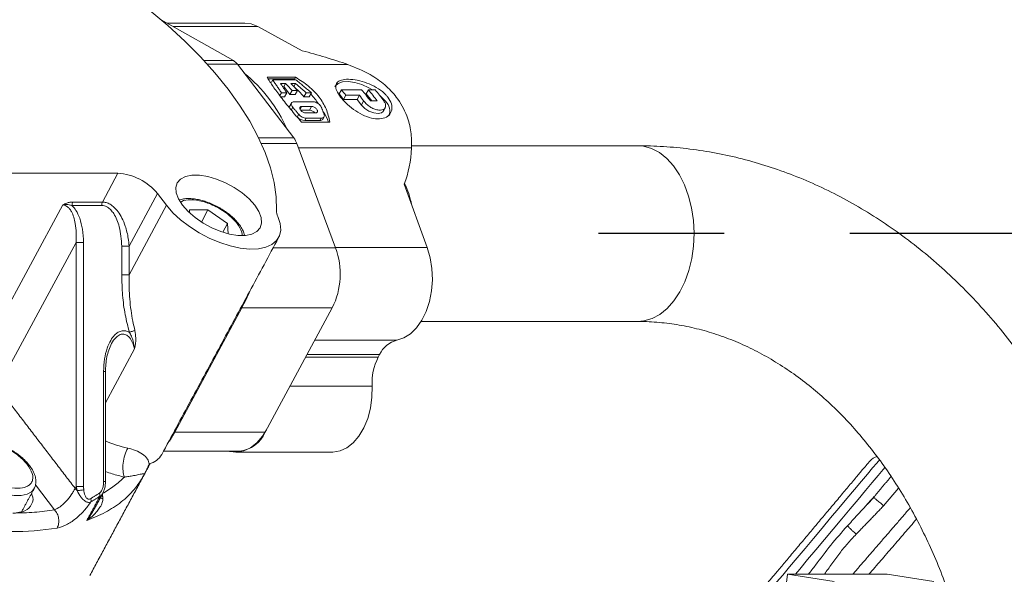
# Model space of a CAD drawing. Extents: x -329 to 232, y -56 to 468.
# Drawn here: x -188 to -180, y 244 to 249 of the extents above; entities that cross this region are included whole.
import ezdxf

# ---------------------------------------------------------------- set-up
doc = ezdxf.new("R2010")
doc.units = 0
doc.header["$LTSCALE"] = 10
doc.header["$MEASUREMENT"] = 0
doc.linetypes.add('CENTERX2', pattern=[0.8, 0.5, -0.1, 0.1, -0.1])
doc.layers.get('0').update_dxf_attribs({"linetype": 'CONTINUOUS'})
doc.layers.get('DEFPOINTS').update_dxf_attribs({"linetype": 'CONTINUOUS'})
doc.layers.add('DIM', color=11, linetype='CONTINUOUS')
doc.layers.add('OBJECT', color=1, linetype='CONTINUOUS')
doc.styles.add('SIMP', font='ROMANS')
doc.dimstyles.get("Standard").update_dxf_attribs({"dimscale": 0, "dimtxt": 0.15625, "dimasz": 0.18, "dimexe": 0.18, "dimexo": 0.09875, "dimgap": 0.09, "dimtad": 0, "dimtih": 1, "dimtoh": 1, "dimdec": 4, "dimzin": 4, "dimdsep": 46, "dimlunit": 5, "dimtxsty": 'SIMP', "dimcen": 0.09, "dimadec": 0, "dimazin": 0, "dimtfac": 1, "dimtdec": 4, "dimtofl": 0, "dimtmove": 2, "dimatfit": 3, "dimfxl": 0, "dimtolj": 1, "dimtzin": 4, "dimarcsym": 0})

# ---------------------------------------------------------------- blocks, each defined once
blk = doc.blocks.new('*D14')
at = {"layer": 'DEFPOINTS', "color": 0}
for p in [(-211.7289, 396.3935), (-109.338, 284.4671)]:
    blk.add_point(p, dxfattribs=at)
at = {"layer": 'DIM', "color": 0, "lineweight": -2}
for p, q in [((-211.7289, 396.3935), (-109.338, 284.4671)), ((-106.4221, 281.2797), (-80.303, 252.7282)), ((-80.303, 252.7282), (-75.983, 252.7282))]:
    blk.add_line(p, q, dxfattribs=at)
at = {"layer": 'DIM', "color": 0}
blk.add_solid([(-105.8908, 281.7657), (-106.9533, 280.7937), (-109.338, 284.4671)], dxfattribs=at)
at = {"layer": 'DIM', "color": 0, "insert": (-50.9659, 252.7282), "char_height": 3.75, "attachment_point": 5, "style": 'SIMP'}
blk.add_mtext('\\A1;R151{\\H1.000000x;\\S11/16;} [R3853]', dxfattribs=at)

msp = doc.modelspace()

# ---------------------------------------------------------------- linework, layer by layer
at = {"color": 7, "linetype": 'Continuous', "lineweight": 15}
for p, q in [((-186.32067, 248.19867), (-186.89413, 248.5234)), ((-186.12491, 248.46918), (-186.79838, 248.46918)), ((-185.77314, 248.27718), (-186.12491, 248.46918)), ((-186.55487, 248.19867), (-186.32067, 248.19867)), ((-186.28841, 248.16971), (-186.52838, 248.16971)), ((-185.83874, 247.5827), (-186.28841, 248.16971)), ((-186.28665, 248.1674), (-185.40941, 248.1674)), ((-186.05167, 248.0661), (-185.8249, 248.0661)), ((-185.83201, 248.05291), (-186.04318, 248.05291)), ((-186.00775, 248.04605), (-186.01779, 248.02743)), ((-186.00775, 248.04605), (-185.82392, 248.04605)), ((-185.90643, 248.01657), (-185.94554, 248.01657)), ((-185.90643, 248.01657), (-185.91981, 247.99177)), ((-185.91981, 247.99177), (-185.87103, 247.9281)), ((-185.82483, 248.01657), (-185.86393, 248.01657)), ((-185.84004, 247.99177), (-185.83821, 247.99177)), ((-185.83821, 247.99177), (-185.82483, 248.01657)), ((-185.83201, 248.05291), (-185.8249, 248.0661)), ((-185.93832, 247.94302), (-185.95092, 247.91965)), ((-185.89569, 247.94302), (-185.93832, 247.94302)), ((-185.91335, 247.91026), (-185.89569, 247.94302)), ((-185.85391, 247.95983), (-185.87103, 247.9281)), ((-185.87103, 247.9281), (-185.82853, 247.9281)), ((-185.81141, 247.95983), (-185.85391, 247.95983)), ((-185.81141, 247.95983), (-185.82853, 247.9281)), ((-185.74122, 247.94302), (-185.75888, 247.91026)), ((-185.6986, 247.94302), (-185.74122, 247.94302)), ((-185.6986, 247.94302), (-185.71626, 247.91026)), ((-185.47775, 247.93466), (-185.46089, 247.96593)), ((-185.44324, 247.88961), (-185.47775, 247.93466)), ((-185.46089, 247.96593), (-185.29984, 247.96593)), ((-185.44324, 247.88961), (-185.42522, 247.92303)), ((-185.31786, 247.92303), (-185.42522, 247.92303)), ((-185.33587, 247.88961), (-185.31786, 247.92303)), ((-185.26302, 247.93466), (-185.24616, 247.96593)), ((-185.21926, 247.87756), (-185.26302, 247.93466)), ((-185.24616, 247.96593), (-185.19247, 247.96593)), ((-185.94403, 247.91026), (-185.91335, 247.91026)), ((-185.83595, 247.87169), (-185.6917, 247.87169)), ((-185.78965, 247.81067), (-185.77728, 247.8336)), ((-185.77728, 247.8336), (-185.69835, 247.8336)), ((-185.75888, 247.91026), (-185.71626, 247.91026)), ((-185.7147, 247.80329), (-185.69835, 247.8336)), ((-185.33587, 247.88961), (-185.44324, 247.88961)), ((-185.30137, 247.84458), (-185.33587, 247.88961)), ((-185.30137, 247.84458), (-185.28358, 247.87756)), ((-185.2299, 247.87756), (-185.17621, 247.87756)), ((-185.84784, 247.82739), (-185.85996, 247.80492)), ((-185.80069, 247.77146), (-185.81328, 247.74811)), ((-185.7147, 247.80329), (-185.7846, 247.80329)), ((-185.6662, 247.78224), (-185.74513, 247.78224)), ((-185.55172, 247.70948), (-185.77848, 247.70948)), ((-185.74204, 247.74039), (-185.75208, 247.72178)), ((-185.75208, 247.72178), (-185.63137, 247.72178)), ((-185.62132, 247.74039), (-185.74204, 247.74039)), ((-185.62132, 247.74039), (-185.63137, 247.72178)), ((-186.11844, 247.5827), (-185.83874, 247.5827)), ((-185.8148, 247.5383), (-186.0975, 247.5383)), ((-185.50655, 246.70771), (-185.8148, 247.5383)), ((-184.90192, 247.50495), (-185.80241, 247.50495)), ((-187.23989, 247.30175), (-188.55002, 247.30175)), ((-187.36325, 247.07302), (-187.23989, 247.30175)), ((-184.77748, 246.71024), (-184.9601, 247.21584)), ((-186.92492, 247.14087), (-187.15098, 246.72174)), ((-186.85303, 247.04703), (-186.92492, 247.14087)), ((-188.37074, 245.76793), (-187.67937, 247.04977)), ((-187.36952, 247.04621), (-187.60561, 247.04621)), ((-186.85303, 247.04703), (-187.15098, 246.49461)), ((-186.67114, 247.01047), (-186.52355, 247.01047)), ((-186.66924, 246.9861), (-186.67114, 247.01047)), ((-186.57561, 246.91396), (-186.52355, 247.01047)), ((-186.52355, 247.01047), (-186.36759, 246.90322)), ((-186.40563, 246.83271), (-186.36759, 246.90322)), ((-186.36759, 246.90322), (-186.3611, 246.81998)), ((-187.57209, 246.75211), (-188.16076, 245.66068)), ((-187.57209, 244.80801), (-187.57209, 246.75211)), ((-187.51332, 246.75211), (-187.51332, 244.80801)), ((-187.20975, 246.49461), (-187.20975, 246.72174)), ((-187.15098, 246.72174), (-187.20975, 246.72174)), ((-187.15098, 246.72174), (-187.15098, 246.49461)), ((-184.77748, 246.71024), (-185.50749, 246.71024)), ((-186.25357, 246.23102), (-186.78777, 245.24057)), ((-185.53336, 246.23102), (-186.25357, 246.23102)), ((-186.06757, 245.24055), (-185.53336, 246.23102)), ((-185.67198, 245.97399), (-185.01882, 245.97399)), ((-187.1066, 245.90561), (-187.33865, 245.47537)), ((-185.74513, 245.83838), (-185.16723, 245.83838)), ((-185.15618, 245.85887), (-185.73408, 245.85887)), ((-185.16723, 245.83838), (-185.15618, 245.85887)), ((-187.35355, 244.84896), (-187.35355, 245.72468)), ((-185.21626, 245.60793), (-185.86942, 245.60793)), ((-187.74481, 244.62412), (-187.89699, 244.82277)), ((-187.57209, 244.80801), (-187.5799, 244.79353)), ((-187.51332, 244.80801), (-187.57209, 244.80801)), ((-181.02614, 244.79705), (-181.14437, 244.65614)), ((-182.18997, 241.95393), (-181.90919, 244.11072)), ((-181.90919, 244.11072), (-181.5385, 244.05197)), ((-181.90919, 244.11072), (-181.11663, 244.11072)), ((-181.85394, 244.11072), (-181.8529, 244.11253)), ((-181.8529, 244.11253), (-181.84152, 244.11072)), ((-181.11663, 244.11072), (-180.74594, 244.05197))]:
    msp.add_line(p, q, dxfattribs=at)
at = {"color": 7, "linetype": 'CENTERX2'}
msp.add_line((-176.41401, 246.82171), (-184.22292, 246.82171), dxfattribs=at)
at = {"color": 7, "linetype": 'Continuous', "lineweight": 15, "flags": 128}
for points in [[(-187.45813, 248.93804), (-187.2937, 248.82944), (-187.13549, 248.71605), (-186.98438, 248.59851), (-186.84123, 248.47748), (-186.70683, 248.3536), (-186.58193, 248.22761), (-186.46723, 248.10019), (-186.36337, 247.97206), (-186.27092, 247.84394), (-186.19041, 247.71652), (-186.12228, 247.59052), (-186.06692, 247.46666), (-186.02462, 247.34563), (-185.99564, 247.22809), (-185.98013, 247.1147), (-185.97818, 247.00609)], [(-186.12491, 248.46918), (-186.18015, 248.49092), (-186.23053, 248.49717)], [(-185.21432, 247.96593), (-185.24324, 247.98254), (-185.29883, 248.00772), (-185.35433, 248.02455), (-185.40627, 248.03195), (-185.45137, 248.02948), (-185.48681, 248.01727), (-185.51036, 247.99609), (-185.51341, 247.99103)], [(-185.10964, 247.87461), (-185.14558, 247.91382), (-185.15893, 247.92571)], [(-185.12832, 247.79467), (-185.1422, 247.78214), (-185.16908, 247.77701), (-185.20384, 247.78214), (-185.24118, 247.7968), (-185.27543, 247.81872), (-185.30137, 247.84458)], [(-183.10314, 247.521), (-183.05569, 247.51708), (-182.99112, 247.49894), (-182.92893, 247.46634), (-182.87046, 247.42002), (-182.81694, 247.36094), (-182.76952, 247.29035), (-182.72922, 247.20979), (-182.69688, 247.12096), (-182.6732, 247.02574), (-182.65869, 246.92619), (-182.65365, 246.82439), (-182.65818, 246.72255), (-182.67221, 246.62282), (-182.69541, 246.52733), (-182.72731, 246.43812), (-182.76721, 246.35706), (-182.81428, 246.28594), (-182.8675, 246.2262), (-182.92574, 246.17918), (-182.98777, 246.14585), (-183.05225, 246.12691), (-183.10314, 246.12242)], [(-186.15003, 247.04703), (-186.19475, 247.09719), (-186.25009, 247.14517), (-186.31362, 247.18887), (-186.38257, 247.22636), (-186.45392, 247.256), (-186.52457, 247.27653), (-186.59141, 247.28701), (-186.65153, 247.28701), (-186.70231, 247.27653), (-186.74151, 247.256), (-186.76744, 247.22636), (-186.77895, 247.18887), (-186.77554, 247.14517), (-186.75736, 247.09719), (-186.72522, 247.04703)], [(-185.96738, 246.95706), (-185.94869, 246.90157), (-185.944, 246.85023), (-185.95346, 246.80452), (-185.97678, 246.76578), (-186.0133, 246.73508), (-186.06198, 246.71332), (-186.12141, 246.70111), (-186.1899, 246.69882), (-186.26549, 246.7065), (-186.34601, 246.72393), (-186.42915, 246.75062), (-186.51254, 246.78579), (-186.59378, 246.82845), (-186.67054, 246.87736), (-186.74064, 246.93115), (-186.80206, 246.98823), (-186.85303, 247.04703)], [(-186.72522, 247.04703), (-186.6805, 246.99684), (-186.62516, 246.94887), (-186.56163, 246.90519), (-186.49268, 246.86769), (-186.42133, 246.83804), (-186.35068, 246.81751), (-186.28384, 246.80703), (-186.22372, 246.80703), (-186.17294, 246.81751), (-186.13374, 246.83804), (-186.10781, 246.86769), (-186.0963, 246.90519), (-186.09971, 246.94887), (-186.11788, 246.99684), (-186.15003, 247.04703)], [(-185.01882, 245.97399), (-184.96303, 245.99205), (-184.9102, 246.02525), (-184.86201, 246.07255), (-184.81999, 246.13242), (-184.78548, 246.20297), (-184.7596, 246.28194), (-184.74315, 246.36683), (-184.73667, 246.45489), (-184.74037, 246.54336), (-184.75412, 246.62939), (-184.77748, 246.71024)], [(-185.21626, 245.60793), (-185.21801, 245.51933), (-185.22985, 245.43261), (-185.25142, 245.35056), (-185.28203, 245.27579), (-185.32069, 245.21067), (-185.36619, 245.1573), (-185.41706, 245.11736), (-185.47169, 245.09214), (-185.52833, 245.08246), (-185.53479, 245.08234)], [(-186.36285, 245.09155), (-186.35208, 245.08858), (-186.29523, 245.08246), (-186.23859, 245.09214), (-186.18397, 245.11736), (-186.13309, 245.1573), (-186.0876, 245.21067), (-186.05727, 245.25966)], [(-187.9077, 244.79058), (-187.92788, 244.76689), (-187.96313, 244.74742), (-188.00948, 244.73744), (-188.06476, 244.73744), (-188.12638, 244.74742), (-188.19147, 244.76689), (-188.25698, 244.79496), (-188.31985, 244.8303), (-188.37713, 244.8713), (-188.42616, 244.91599), (-188.46463, 244.9623), (-188.49075, 245.00807), (-188.5033, 245.05117), (-188.50169, 245.08956), (-188.49311, 245.11104)], [(-181.17495, 245.02529), (-181.17585, 245.02424), (-181.19969, 244.99581), (-181.23239, 244.95685), (-181.27328, 244.90812), (-181.32152, 244.85061), (-181.37614, 244.78553), (-181.43603, 244.71416), (-181.49995, 244.63796), (-181.56663, 244.55852), (-181.63468, 244.47741), (-181.70274, 244.39631), (-181.76941, 244.31685), (-181.83334, 244.24067), (-181.89322, 244.1693), (-181.94784, 244.1042), (-181.99608, 244.0467), (-182.03697, 243.99798), (-182.06967, 243.959), (-182.09352, 243.93059), (-182.10802, 243.91331), (-182.11289, 243.9075)], [(-181.84707, 244.11072), (-181.81255, 244.15186), (-181.74938, 244.22714), (-181.68303, 244.30623), (-181.61473, 244.38762), (-181.54577, 244.46981), (-181.47742, 244.55126), (-181.41095, 244.63046), (-181.34761, 244.70595), (-181.28858, 244.7763), (-181.23496, 244.84021), (-181.18774, 244.89648), (-181.1478, 244.94408), (-181.13136, 244.96367)]]:
    msp.add_lwpolyline(points, dxfattribs=at)
at = {"color": 7, "linetype": 'Continuous', "lineweight": 15}
for centre, radius, start, end in [((-186.37594, 248.10467), 0.10905, 36.617957, 59.547332), ((-186.99184, 247.1651), 1.20252, 23.961595, 50.946037), ((-186.65707, 247.26917), 1.05928, 40.693151, 44.876418), ((-186.61367, 247.27), 1.05805, 40.690727, 44.878842), ((-186.49473, 247.27354), 0.97308, 40.869349, 47.570076), ((-186.37762, 247.32298), 0.90748, 35.954212, 42.134055), ((-186.32687, 247.20976), 1.14966, 38.346502, 41.127335), ((-186.27277, 247.16754), 1.21763, 35.670168, 38.349826), ((-186.18839, 247.19083), 1.17911, 35.62027, 41.098844), ((-186.13413, 247.19129), 1.17838, 35.618564, 41.10055), ((-186.08102, 247.19083), 1.17911, 35.62027, 41.098844), ((-185.18223, 247.79559), 0.10731, 339.596524, 47.432698), ((-185.71875, 247.73977), 0.06364, 41.861024, 86.354677), ((-186.05127, 247.53197), 0.51925, 19.990803, 29.348055), ((-185.74586, 247.82051), 0.09893, 227.039556, 266.395374), ((-185.62819, 247.74391), 0.02236, 261.819289, 325.069315), ((-185.97494, 247.4806), 0.17021, 19.815565, 36.856722), ((-187.26663, 246.86062), 0.44193, 39.35638, 86.530702), ((-185.76134, 246.86357), 0.88056, 12.47657, 24.080577), ((-185.86879, 247.00448), 0.1094, 179.157572, 205.688302), ((-186.07515, 246.50059), 0.60515, 333.547347, 20.015272), ((-184.96705, 245.77271), 0.20783, 104.424223, 155.510338), ((-184.76037, 245.63138), 0.45649, 153.034286, 182.944947), ((-186.96382, 246.03501), 0.94089, 246.523262, 257.872592), ((-186.2945, 245.3373), 0.24669, 275.006034, 336.90937), ((-187.03429, 245.14951), 0.1668, 285.805399, 329.184127), ((-181.17458, 244.94462), 0.10428, 102.001121, 140), ((-188.08888, 246.87554), 2.425, 261.324388, 278.675612)]:
    msp.add_arc(centre, radius, start, end, dxfattribs=at)
for centre, major_axis, ratio, start_param, end_param in [((-185.94626, 247.95312), (1.35894, -0.33317), 0.2549522, 1.2279311, 1.5057268), ((-186.03526, 248.06929), (-0.86823, 1.13615), 0.6428778, 3.5158497, 3.7936455)]:
    msp.add_ellipse(centre, major_axis=major_axis, ratio=ratio, start_param=start_param, end_param=end_param, dxfattribs=at)
for points in [[(-186.23053, 248.49717), (-186.8478, 248.49717)], [(-185.93832, 247.94302), (-186.00775, 248.04605)], [(-185.89569, 247.94302), (-185.94554, 248.01657)], [(-185.82483, 248.01657), (-185.74122, 247.94302)], [(-185.82392, 248.04605), (-185.6986, 247.94302)], [(-185.85702, 247.86318), (-185.87512, 247.82962)], [(-185.80069, 247.77146), (-185.84784, 247.82739)], [(-185.61968, 247.82739), (-185.59793, 247.77146)], [(-185.12832, 247.79467), (-185.11023, 247.82823)], [(-185.60986, 247.7311), (-185.59883, 247.75155)], [(-183.10314, 247.521), (-184.90268, 247.521)], [(-187.59933, 247.07302), (-187.36325, 247.07302)], [(-186.89104, 245.06406), (-185.96035, 246.7896)], [(-185.50655, 246.70771), (-186.00451, 246.70771)], [(-186.25357, 246.23102), (-186.26215, 246.23004)], [(-184.82602, 246.12242), (-183.10314, 246.12242)], [(-187.33865, 244.84888), (-187.33865, 245.72482)], [(-188.15415, 245.54314), (-187.5799, 244.79353)], [(-186.78777, 245.24057), (-186.82937, 245.16914)], [(-186.79636, 245.23959), (-186.78777, 245.24057)], [(-186.06757, 245.24055), (-186.78777, 245.24057)], [(-186.87621, 245.09155), (-186.27297, 245.09155)], [(-186.30169, 245.08234), (-185.53479, 245.08234)], [(-186.99057, 244.98585), (-186.98886, 244.98901)], [(-187.46329, 244.1007), (-187.03085, 244.90247)], [(-187.03074, 244.90446), (-187.02833, 244.90736)], [(-181.08525, 244.88884), (-181.22425, 244.72317)], [(-188.00442, 244.61123), (-187.90676, 244.79227)], [(-187.56426, 244.77652), (-187.5799, 244.79353)], [(-187.56426, 244.77652), (-187.57209, 244.80801)], [(-187.51332, 244.80801), (-187.51175, 244.7833)], [(-187.48707, 244.53917), (-187.38348, 244.73121)], [(-187.38628, 244.75663), (-187.4561, 244.71207)], [(-187.38348, 244.73121), (-187.45419, 244.68636)], [(-187.42623, 244.63311), (-187.35901, 244.75774)], [(-187.38011, 244.71862), (-187.35937, 244.71273)], [(-187.36356, 244.75213), (-187.35937, 244.71273)], [(-181.22186, 244.72347), (-181.27486, 244.66549)], [(-181.22425, 244.72317), (-181.26642, 244.67709)], [(-181.22321, 244.7223), (-181.25913, 244.68299)], [(-181.25265, 244.69199), (-181.22426, 244.72317)], [(-181.22152, 244.72089), (-181.22425, 244.72317)], [(-181.26642, 244.67709), (-181.43264, 244.49541)], [(-181.39002, 244.11072), (-180.93249, 244.63961)], [(-181.14437, 244.65614), (-181.36342, 244.42849)], [(-180.88291, 244.54875), (-181.26103, 244.11072)]]:
    msp.add_open_spline(points, degree=1, dxfattribs=at)
for points, knots in [([(-184.90192, 247.50495), (-184.90215, 247.54777), (-184.9026, 247.6345), (-184.9393, 247.77278), (-185.00942, 247.9), (-185.11308, 248.00845), (-185.24027, 248.0998), (-185.34848, 248.14305), (-185.40941, 248.1674)], [0, 0, 0, 0, 0.1494056, 0.3026452, 0.4999699, 0.6486431, 0.8021546, 1, 1, 1, 1]), ([(-185.77848, 247.70948), (-185.80776, 247.74333), (-185.8675, 247.81237), (-185.94357, 247.90853), (-186.00847, 247.99628), (-186.03707, 248.04251), (-186.05167, 248.0661)], [0, 0, 0, 0, 0.24506513, 0.4999823, 0.7449134, 1, 1, 1, 1]), ([(-185.8249, 248.0661), (-185.78956, 248.04349), (-185.71745, 247.99737), (-185.63612, 247.91097), (-185.57633, 247.81376), (-185.56003, 247.74471), (-185.55172, 247.70948)], [0, 0, 0, 0, 0.24508037, 0.50001124, 0.74492843, 1, 1, 1, 1]), ([(-185.09154, 247.90815), (-185.0803, 247.89021), (-185.05783, 247.85433), (-185.05645, 247.8025), (-185.07906, 247.76093), (-185.12466, 247.73598), (-185.18658, 247.73216), (-185.25743, 247.74967), (-185.33021, 247.78554), (-185.39825, 247.83441), (-185.44263, 247.87765), (-185.47707, 247.91959), (-185.50134, 247.95974), (-185.50911, 248.00188), (-185.49221, 248.03224), (-185.4511, 248.04904), (-185.38988, 248.05154), (-185.31585, 248.03992), (-185.23731, 248.01467), (-185.16367, 247.97648), (-185.11614, 247.93817), (-185.09663, 247.91436), (-185.09154, 247.90815)], [0, 0, 0, 0, 0.05316892, 0.10632425, 0.15994287, 0.21388585, 0.26732329, 0.32020271, 0.37335123, 0.42716215, 0.48101063, 0.49999338, 0.55317185, 0.60632661, 0.6599397, 0.71388447, 0.76732256, 0.82020425, 0.87334798, 0.92715908, 0.98101466, 1, 1, 1, 1]), ([(-185.84784, 247.82739), (-185.85101, 247.8318), (-185.85737, 247.8406), (-185.86052, 247.85298), (-185.85831, 247.86301), (-185.85057, 247.86969), (-185.84184, 247.8716), (-185.83654, 247.87168), (-185.83595, 247.87169)], [0, 0, 0, 0, 0.1954968, 0.3910042, 0.5861427, 0.7808843, 0.9755105, 1, 1, 1, 1]), ([(-185.74513, 247.78224), (-185.74836, 247.78252), (-185.75482, 247.78308), (-185.76563, 247.7876), (-185.77583, 247.79417), (-185.78446, 247.80237), (-185.79052, 247.81117), (-185.79325, 247.81959), (-185.79236, 247.82667), (-185.78791, 247.83158), (-185.78216, 247.83345), (-185.77822, 247.83357), (-185.77728, 247.8336)], [0, 0, 0, 0, 0.1064849, 0.2130378, 0.3199436, 0.4276128, 0.535718, 0.6438989, 0.7517501, 0.8591461, 0.9662246, 1, 1, 1, 1]), ([(-185.69835, 247.8336), (-185.6951, 247.83332), (-185.68861, 247.83276), (-185.67764, 247.82847), (-185.66729, 247.82211), (-185.6586, 247.81407), (-185.65257, 247.80532), (-185.64992, 247.79679), (-185.65094, 247.78947), (-185.65553, 247.78432), (-185.66135, 247.78239), (-185.66528, 247.78227), (-185.6662, 247.78224)], [0, 0, 0, 0, 0.10686621, 0.21368587, 0.32058849, 0.4278963, 0.53552948, 0.64359955, 0.75192146, 0.85980905, 0.96699222, 1, 1, 1, 1]), ([(-185.6917, 247.87169), (-185.68663, 247.87128), (-185.6765, 247.87045), (-185.65925, 247.86402), (-185.64293, 247.85445), (-185.62923, 247.84234), (-185.62238, 247.8329), (-185.61996, 247.82798), (-185.61968, 247.82739)], [0, 0, 0, 0, 0.194573, 0.389121, 0.5837169, 0.7784762, 0.9734393, 1, 1, 1, 1]), ([(-185.12253, 247.87756), (-185.11779, 247.86961), (-185.10831, 247.8537), (-185.10762, 247.83179), (-185.11715, 247.81479), (-185.13654, 247.80492), (-185.16318, 247.80358), (-185.19404, 247.81084), (-185.22583, 247.82571), (-185.25517, 247.84623), (-185.27383, 247.86461), (-185.28168, 247.87503), (-185.28358, 247.87756)], [0, 0, 0, 0, 0.1073431, 0.2146898, 0.322278, 0.4298362, 0.5369108, 0.6436178, 0.7505059, 0.8578901, 0.9655587, 1, 1, 1, 1]), ([(-185.74204, 247.74039), (-185.74703, 247.74086), (-185.75701, 247.7418), (-185.77358, 247.74898), (-185.78891, 247.75914), (-185.79688, 247.76748), (-185.80069, 247.77146)], [0, 0, 0, 0, 0.2546482, 0.5091918, 0.7655506, 1, 1, 1, 1]), ([(-185.59793, 247.77146), (-185.59708, 247.76704), (-185.59538, 247.7582), (-185.6001, 247.7479), (-185.60896, 247.74149), (-185.61744, 247.74074), (-185.62132, 247.74039)], [0, 0, 0, 0, 0.260641, 0.5214929, 0.7806627, 1, 1, 1, 1]), ([(-178.95437, 242.31872), (-178.95468, 242.36652), (-178.95558, 242.5021), (-178.96528, 242.72526), (-178.9867, 242.98736), (-179.01875, 243.24784), (-179.06118, 243.50605), (-179.11395, 243.76134), (-179.17696, 244.01307), (-179.25006, 244.26061), (-179.33311, 244.50331), (-179.42593, 244.74057), (-179.52833, 244.97176), (-179.64005, 245.19626), (-179.76088, 245.41346), (-179.89049, 245.62278), (-180.0286, 245.82363), (-180.17485, 246.01546), (-180.32885, 246.19774), (-180.49021, 246.36991), (-180.65849, 246.5315), (-180.83319, 246.68207), (-181.01384, 246.82118), (-181.1999, 246.94848), (-181.39085, 247.06361), (-181.58612, 247.16627), (-181.78514, 247.2563), (-181.98738, 247.33342), (-182.19226, 247.39755), (-182.39923, 247.44853), (-182.60775, 247.4864), (-182.81729, 247.51086), (-182.98263, 247.52016), (-183.07791, 247.52082), (-183.10314, 247.521)], [0, 0, 0, 0, 0.0178151, 0.0505265, 0.0832458, 0.1159704, 0.1487024, 0.1814432, 0.2141886, 0.2469427, 0.2797015, 0.3124663, 0.3452296, 0.3779911, 0.410742, 0.4434769, 0.4761857, 0.5088618, 0.5414945, 0.5740693, 0.6065752, 0.6390012, 0.6713347, 0.7035664, 0.7356861, 0.7676888, 0.7995738, 0.8313398, 0.8629933, 0.894543, 0.9260026, 0.9573871, 0.9887158, 1, 1, 1, 1]), ([(-187.67937, 247.04977), (-187.66865, 247.05514), (-187.64965, 247.06465), (-187.62228, 247.0718), (-187.60705, 247.07261), (-187.59933, 247.07302)], [0, 0, 0, 0, 0.3895686, 0.6905601, 1, 1, 1, 1]), ([(-187.60561, 247.04621), (-187.62016, 247.05018), (-187.64366, 247.0566), (-187.66953, 247.05165), (-187.67937, 247.04977)], [0, 0, 0, 0, 0.6196166, 1, 1, 1, 1]), ([(-187.67937, 247.04977), (-187.6735, 247.04921), (-187.66151, 247.04804), (-187.64345, 247.03838), (-187.62558, 247.02152), (-187.59827, 246.97997), (-187.57067, 246.88961), (-187.57156, 246.80326), (-187.57209, 246.75211)], [0, 0, 0, 0, 0.0619593, 0.1267492, 0.2092243, 0.3026918, 0.586961, 1, 1, 1, 1]), ([(-187.60561, 247.04621), (-187.60532, 247.05111), (-187.60475, 247.06091), (-187.60114, 247.06898), (-187.59933, 247.07302)], [0, 0, 0, 0, 0.4998466, 1, 1, 1, 1]), ([(-187.36325, 247.07302), (-187.36506, 247.06898), (-187.36867, 247.06091), (-187.36924, 247.05111), (-187.36952, 247.04621)], [0, 0, 0, 0, 0.5001747, 1, 1, 1, 1]), ([(-187.36325, 247.07302), (-187.35296, 247.07214), (-187.33205, 247.07034), (-187.29991, 247.05562), (-187.26773, 247.03104), (-187.23562, 246.99402), (-187.20536, 246.94387), (-187.18246, 246.8884), (-187.16684, 246.83361), (-187.15601, 246.78006), (-187.15278, 246.74253), (-187.15098, 246.72174)], [0, 0, 0, 0, 0.0840317, 0.1707394, 0.2701225, 0.3790444, 0.5079421, 0.6565328, 0.7628836, 0.868597, 1, 1, 1, 1]), ([(-186.44436, 247.03454), (-186.46424, 247.04453), (-186.49213, 247.05854), (-186.53403, 247.07447), (-186.56917, 247.08564), (-186.60975, 247.09496), (-186.65019, 247.10042), (-186.68955, 247.10111), (-186.72274, 247.09797), (-186.741, 247.09196), (-186.74817, 247.08959)], [0, 0, 0, 0, 0.1859896, 0.26079, 0.3834522, 0.5080883, 0.6394064, 0.7740422, 0.9112726, 1, 1, 1, 1]), ([(-186.73903, 247.07265), (-186.73649, 247.0744), (-186.71786, 247.08727), (-186.6615, 247.09478), (-186.58232, 247.08404), (-186.51273, 247.06124), (-186.45824, 247.03691), (-186.40637, 247.00686), (-186.34499, 246.96316), (-186.31257, 246.92683), (-186.2915, 246.90322)], [0, 0, 0, 0, 0.02954564, 0.21703126, 0.40451992, 0.50544948, 0.6085073, 0.71157856, 0.81250159, 1, 1, 1, 1]), ([(-187.60561, 247.04621), (-187.5945, 247.03358), (-187.56913, 247.00474), (-187.5403, 246.9392), (-187.51779, 246.85306), (-187.51487, 246.78716), (-187.51332, 246.75211)], [0, 0, 0, 0, 0.1748885, 0.3992612, 0.6805087, 1, 1, 1, 1]), ([(-187.20975, 246.72174), (-187.21316, 246.77431), (-187.21914, 246.86667), (-187.25873, 246.96333), (-187.29524, 247.011), (-187.32013, 247.03169), (-187.34513, 247.04405), (-187.36147, 247.0455), (-187.36952, 247.04621)], [0, 0, 0, 0, 0.371992, 0.6535215, 0.7548573, 0.8487387, 0.9254555, 1, 1, 1, 1]), ([(-186.23079, 246.80963), (-186.23432, 246.821), (-186.24165, 246.84467), (-186.26234, 246.87956), (-186.28967, 246.91531), (-186.32102, 246.94748), (-186.35362, 246.97536), (-186.38657, 246.99976), (-186.41671, 247.0192), (-186.4373, 247.03062), (-186.44436, 247.03454)], [0, 0, 0, 0, 0.13760283, 0.28642293, 0.42653251, 0.58230062, 0.69992647, 0.8037, 0.93274289, 1, 1, 1, 1]), ([(-186.2915, 246.90322), (-186.27589, 246.87943), (-186.25319, 246.84482), (-186.2508, 246.81503), (-186.25006, 246.80572)], [0, 0, 0, 0, 0.6872293, 1, 1, 1, 1]), ([(-187.51332, 246.75211), (-187.51791, 246.75211), (-187.52709, 246.75211), (-187.54385, 246.75211), (-187.5601, 246.75211), (-187.56809, 246.75211), (-187.57209, 246.75211)], [0, 0, 0, 0, 0.2499889, 0.4999877, 0.7500099, 1, 1, 1, 1]), ([(-187.14854, 246.03589), (-187.16038, 246.0825), (-187.18485, 246.17879), (-187.20548, 246.33315), (-187.20831, 246.44003), (-187.20975, 246.49461)], [0, 0, 0, 0, 0.3146151, 0.6500447, 1, 1, 1, 1]), ([(-187.20975, 246.49461), (-187.20516, 246.49461), (-187.19598, 246.49461), (-187.17922, 246.49461), (-187.16296, 246.49461), (-187.15498, 246.49461), (-187.15098, 246.49461)], [0, 0, 0, 0, 0.2500272, 0.5000084, 0.7499697, 1, 1, 1, 1]), ([(-187.15098, 246.49461), (-187.15124, 246.46033), (-187.15173, 246.39559), (-187.14609, 246.30083), (-187.13637, 246.21169), (-187.12281, 246.12756), (-187.11039, 246.0745), (-187.10452, 246.04942)], [0, 0, 0, 0, 0.2267148, 0.4282842, 0.6298183, 0.8249959, 1, 1, 1, 1]), ([(-186.18717, 246.36906), (-186.19772, 246.34491), (-186.21922, 246.29573), (-186.24198, 246.25285), (-186.25357, 246.23102)], [0, 0, 0, 0, 0.4908357, 1, 1, 1, 1]), ([(-183.10314, 246.12242), (-183.07907, 246.12215), (-183.00168, 246.12128), (-182.87109, 246.11063), (-182.71194, 246.08512), (-182.55416, 246.0464), (-182.39845, 245.99498), (-182.24543, 245.93108), (-182.09559, 245.85512), (-181.94938, 245.76739), (-181.80716, 245.6683), (-181.66934, 245.55812), (-181.53625, 245.43723), (-181.40829, 245.30596), (-181.28583, 245.1647), (-181.16928, 245.01384), (-181.05903, 244.85386), (-180.95545, 244.68522), (-180.85898, 244.50842), (-180.76993, 244.32406), (-180.6887, 244.13271), (-180.6156, 243.93502), (-180.55092, 243.73166), (-180.49496, 243.52332), (-180.44793, 243.31072), (-180.41005, 243.0946), (-180.38142, 242.87574), (-180.36236, 242.6549), (-180.35394, 242.46888), (-180.3532, 242.35675), (-180.35294, 242.31872)], [0, 0, 0, 0, 0.0178322, 0.0573522, 0.096798, 0.1360281, 0.174944, 0.2134898, 0.2516499, 0.2894391, 0.3268919, 0.3640542, 0.4009715, 0.4376905, 0.4742515, 0.5106919, 0.5470397, 0.5833209, 0.6195582, 0.6557631, 0.6919531, 0.7281342, 0.7643082, 0.800485, 0.8366651, 0.8728506, 0.9090393, 0.9452331, 0.9814257, 1, 1, 1, 1]), ([(-187.35355, 245.72468), (-187.35211, 245.75812), (-187.34939, 245.82131), (-187.32883, 245.90532), (-187.30119, 245.96936), (-187.27015, 246.01267), (-187.23868, 246.03833), (-187.20779, 246.04976), (-187.17701, 246.04972), (-187.15818, 246.04057), (-187.14854, 246.03589)], [0, 0, 0, 0, 0.2071394, 0.3913657, 0.5415518, 0.6599798, 0.7555742, 0.8383575, 0.9172587, 1, 1, 1, 1]), ([(-187.10452, 246.04942), (-187.10813, 246.04877), (-187.11551, 246.04745), (-187.12757, 246.04414), (-187.13917, 246.04017), (-187.14546, 246.0373), (-187.14854, 246.03589)], [0, 0, 0, 0, 0.2445027, 0.4999684, 0.7554447, 1, 1, 1, 1]), ([(-187.1066, 245.90561), (-187.11001, 245.92573), (-187.11587, 245.9603), (-187.13042, 246.00328), (-187.14296, 246.02585), (-187.14854, 246.03589)], [0, 0, 0, 0, 0.4357609, 0.7487735, 1, 1, 1, 1]), ([(-187.10452, 246.04942), (-187.10159, 246.02979), (-187.09422, 245.98024), (-187.10194, 245.93371), (-187.1066, 245.90561)], [0, 0, 0, 0, 0.3962194, 1, 1, 1, 1]), ([(-187.29144, 245.9442), (-187.29115, 245.94493), (-187.28303, 245.96588), (-187.25944, 245.99399), (-187.22895, 246.01692), (-187.20719, 246.02254), (-187.18659, 246.02249), (-187.15904, 246.00959), (-187.12712, 245.97007), (-187.1143, 245.9298), (-187.1066, 245.90561)], [0, 0, 0, 0, 0.0073149, 0.2077183, 0.3467018, 0.4055469, 0.4646259, 0.5903553, 0.7538896, 1, 1, 1, 1]), ([(-187.33866, 245.72112), (-187.33716, 245.76157), (-187.33421, 245.84139), (-187.30516, 245.91138), (-187.29084, 245.94591)], [0, 0, 0, 0, 0.5067714, 1, 1, 1, 1]), ([(-187.35355, 245.72468), (-187.34988, 245.72468), (-187.34254, 245.72468), (-187.33814, 245.72468), (-187.33897, 245.72468), (-187.33909, 245.72468)], [0, 0, 0, 0, 0.4629059, 0.9258712, 1, 1, 1, 1]), ([(-188.40692, 244.98265), (-188.42202, 245.00625), (-188.44524, 245.04257), (-188.45084, 245.08627), (-188.44497, 245.1163), (-188.42781, 245.14069), (-188.3931, 245.16338), (-188.33049, 245.17486), (-188.25025, 245.16338), (-188.18081, 245.14069), (-188.1263, 245.1163), (-188.07443, 245.08627), (-188.01305, 245.04257), (-187.98063, 245.00625), (-187.95956, 244.98265)], [0, 0, 0, 0, 0.1197249, 0.1841729, 0.2499952, 0.315818, 0.3802743, 0.500001, 0.6197282, 0.6841823, 0.7500044, 0.8158263, 0.8802763, 1, 1, 1, 1]), ([(-187.90926, 244.79078), (-187.90572, 244.79657), (-187.89575, 244.81291), (-187.89139, 244.84543), (-187.8954, 244.88402), (-187.9093, 244.92246), (-187.93026, 244.95897), (-187.95778, 244.99472), (-187.98906, 245.02691), (-188.02169, 245.05477), (-188.05462, 245.07919), (-188.08476, 245.09863), (-188.10536, 245.11004), (-188.11242, 245.11394)], [0, 0, 0, 0, 0.0594681, 0.1679182, 0.2798025, 0.390961, 0.4960593, 0.5950062, 0.7050364, 0.7880826, 0.8613901, 0.9525215, 1, 1, 1, 1]), ([(-187.188, 244.88447), (-187.19252, 244.89987), (-187.20157, 244.93066), (-187.19965, 244.9942), (-187.18667, 245.06023), (-187.16988, 245.09682), (-187.16149, 245.11512)], [0, 0, 0, 0, 0.2500272, 0.5000147, 0.7499822, 1, 1, 1, 1]), ([(-187.16149, 245.11512), (-187.14032, 245.10945), (-187.09326, 245.09686), (-187.0395, 245.06594), (-187.00048, 245.03113), (-186.99373, 245.0003), (-186.99057, 244.98585)], [0, 0, 0, 0, 0.2042212, 0.454068, 0.7441072, 1, 1, 1, 1]), ([(-181.25447, 245.01165), (-181.25583, 245.01002), (-181.25864, 245.00668), (-181.28201, 244.97883), (-181.32078, 244.93263), (-181.37542, 244.8675), (-181.4426, 244.78745), (-181.51791, 244.6977), (-181.59621, 244.60438), (-181.67462, 244.51092), (-181.75304, 244.41749), (-181.83134, 244.32416), (-181.90664, 244.23441), (-181.97382, 244.15437), (-182.02847, 244.08923), (-182.06723, 244.04303), (-182.09061, 244.01519), (-182.09342, 244.01183), (-182.09478, 244.0102)], [0, 0, 0, 0, 0.0582578, 0.120005, 0.1843199, 0.2500001, 0.3156787, 0.3799933, 0.4417435, 0.5000034, 0.5582558, 0.6200061, 0.6843206, 0.7499992, 0.8156794, 0.8799944, 0.9417416, 1, 1, 1, 1]), ([(-187.95956, 244.98265), (-187.94446, 244.95903), (-187.92123, 244.92271), (-187.91565, 244.879), (-187.92151, 244.84899), (-187.93867, 244.8246), (-187.97338, 244.80192), (-188.03599, 244.79044), (-188.11623, 244.80192), (-188.18567, 244.8246), (-188.24018, 244.84899), (-188.29206, 244.879), (-188.35343, 244.92271), (-188.38585, 244.95903), (-188.40692, 244.98265)], [0, 0, 0, 0, 0.1197362, 0.184186, 0.2499968, 0.3158194, 0.380273, 0.500001, 0.6197268, 0.6841807, 0.750005, 0.8158157, 0.880266, 1, 1, 1, 1]), ([(-186.98292, 244.99186), (-186.98892, 244.9807), (-186.9994, 244.96122), (-187.01453, 244.93293), (-187.02583, 244.91176), (-187.03146, 244.90135), (-187.03379, 244.89704)], [0, 0, 0, 0, 0.3741141, 0.6533431, 0.8566574, 1, 1, 1, 1]), ([(-186.99057, 244.98585), (-186.99539, 244.97545), (-187.00371, 244.95752), (-187.01851, 244.92682), (-187.02842, 244.90751), (-187.03379, 244.89704)], [0, 0, 0, 0, 0.3874239, 0.6678548, 1, 1, 1, 1]), ([(-186.98292, 244.99186), (-186.98377, 244.99057), (-186.98547, 244.98799), (-186.98887, 244.98656), (-186.99057, 244.98585)], [0, 0, 0, 0, 0.4999787, 1, 1, 1, 1]), ([(-187.03379, 244.89704), (-187.05796, 244.85838), (-187.10631, 244.78107), (-187.21049, 244.68401), (-187.33479, 244.60067), (-187.43631, 244.55967), (-187.48707, 244.53917)], [0, 0, 0, 0, 0.2500021, 0.5000002, 0.7500034, 1, 1, 1, 1]), ([(-187.188, 244.88447), (-187.21385, 244.86005), (-187.26554, 244.81121), (-187.33089, 244.77183), (-187.36356, 244.75213)], [0, 0, 0, 0, 0.4999969, 1, 1, 1, 1]), ([(-187.33865, 244.92832), (-187.32129, 244.92192), (-187.27023, 244.90307), (-187.22069, 244.89186), (-187.188, 244.88447)], [0, 0, 0, 0, 0.3400161, 1, 1, 1, 1]), ([(-187.03379, 244.89704), (-187.03311, 244.89834), (-187.03169, 244.90109), (-187.03002, 244.90564), (-187.02994, 244.90955), (-187.0331, 244.91137), (-187.04032, 244.9111), (-187.05371, 244.90826), (-187.07153, 244.9042), (-187.09305, 244.89971), (-187.11813, 244.89511), (-187.14927, 244.89019), (-187.17599, 244.88624), (-187.188, 244.88447)], [0, 0, 0, 0, 0.0131785, 0.0279236, 0.0653977, 0.1232653, 0.2031146, 0.3152165, 0.4719242, 0.5738026, 0.6971965, 0.863932, 1, 1, 1, 1]), ([(-187.5799, 244.79353), (-187.5844, 244.78553), (-187.59356, 244.76928), (-187.61698, 244.73413), (-187.64526, 244.69841), (-187.67567, 244.66778), (-187.70754, 244.64064), (-187.72995, 244.63071), (-187.74481, 244.62412)], [0, 0, 0, 0, 0.1131778, 0.2300958, 0.4755252, 0.6057804, 0.7383766, 1, 1, 1, 1]), ([(-187.51175, 244.7833), (-187.51554, 244.78253), (-187.52337, 244.78094), (-187.53783, 244.77882), (-187.55237, 244.77721), (-187.56038, 244.77674), (-187.56426, 244.77652)], [0, 0, 0, 0, 0.2424917, 0.5000046, 0.7575423, 1, 1, 1, 1]), ([(-187.45419, 244.68636), (-187.45856, 244.68491), (-187.46677, 244.6822), (-187.48032, 244.68308), (-187.49364, 244.68769), (-187.50775, 244.69651), (-187.52199, 244.70965), (-187.54337, 244.73505), (-187.55558, 244.75929), (-187.56426, 244.77652)], [0, 0, 0, 0, 0.1121045, 0.2105248, 0.3166481, 0.420547, 0.5422886, 0.67483, 1, 1, 1, 1]), ([(-187.4561, 244.71207), (-187.45905, 244.71058), (-187.46472, 244.70771), (-187.47352, 244.70719), (-187.48154, 244.7097), (-187.48913, 244.71547), (-187.49611, 244.72508), (-187.50594, 244.74715), (-187.50926, 244.76778), (-187.51175, 244.7833)], [0, 0, 0, 0, 0.1024115, 0.1970262, 0.2817357, 0.3679984, 0.4793086, 0.608323, 1, 1, 1, 1]), ([(-187.38628, 244.75663), (-187.38249, 244.75991), (-187.37376, 244.76747), (-187.36346, 244.78746), (-187.35522, 244.81524), (-187.35413, 244.83713), (-187.35355, 244.84896)], [0, 0, 0, 0, 0.1664442, 0.3837603, 0.6667925, 1, 1, 1, 1]), ([(-187.35974, 244.75794), (-187.35567, 244.76606), (-187.34667, 244.784), (-187.34, 244.81588), (-187.33911, 244.83856), (-187.33867, 244.84976)], [0, 0, 0, 0, 0.2946597, 0.6516087, 1, 1, 1, 1]), ([(-187.33903, 244.84896), (-187.33894, 244.84896), (-187.33816, 244.84896), (-187.34256, 244.84896), (-187.34988, 244.84896), (-187.35355, 244.84896)], [0, 0, 0, 0, 0.0608982, 0.5304793, 1, 1, 1, 1]), ([(-188.07594, 244.59752), (-188.04079, 244.6011), (-187.97051, 244.60825), (-187.92176, 244.66489), (-187.90866, 244.71779), (-187.92666, 244.75093), (-187.92787, 244.75315)], [0, 0, 0, 0, 0.3255323, 0.6510583, 0.976586, 1, 1, 1, 1]), ([(-187.35937, 244.71273), (-187.3604, 244.70254), (-187.36288, 244.67806), (-187.38065, 244.64461), (-187.40558, 244.61035), (-187.43962, 244.57453), (-187.46967, 244.55213), (-187.48707, 244.53917)], [0, 0, 0, 0, 0.1429081, 0.3433326, 0.5203441, 0.7223165, 1, 1, 1, 1]), ([(-187.4561, 244.71207), (-187.45537, 244.70974), (-187.45389, 244.70503), (-187.45295, 244.6982), (-187.45291, 244.6918), (-187.45376, 244.68816), (-187.45419, 244.68636)], [0, 0, 0, 0, 0.2476967, 0.4998385, 0.7517334, 1, 1, 1, 1]), ([(-187.38628, 244.75663), (-187.38483, 244.75215), (-187.38261, 244.74527), (-187.38231, 244.73682), (-187.38309, 244.73309), (-187.38348, 244.73121)], [0, 0, 0, 0, 0.4787592, 0.7364397, 1, 1, 1, 1]), ([(-187.36005, 244.75828), (-187.36188, 244.75423), (-187.36726, 244.7423), (-187.37703, 244.73562), (-187.38348, 244.73121)], [0, 0, 0, 0, 0.3400078, 1, 1, 1, 1]), ([(-181.14437, 244.65614), (-181.15485, 244.66494), (-181.17582, 244.68255), (-181.20197, 244.70447), (-181.21852, 244.71838), (-181.22074, 244.72023), (-181.22152, 244.72089)], [0, 0, 0, 0, 0.2816283, 0.5632151, 0.8448475, 1, 1, 1, 1]), ([(-187.74481, 244.62412), (-187.7971, 244.61637), (-187.90167, 244.60087), (-188.01785, 244.59864), (-188.07594, 244.59752)], [0, 0, 0, 0, 0.4999968, 1, 1, 1, 1]), ([(-187.72309, 244.47828), (-187.71841, 244.48974), (-187.70907, 244.51267), (-187.70982, 244.55432), (-187.72127, 244.5946), (-187.73697, 244.61428), (-187.74481, 244.62412)], [0, 0, 0, 0, 0.2500664, 0.4999775, 0.7500548, 1, 1, 1, 1]), ([(-187.45419, 244.68636), (-187.47172, 244.6627), (-187.5078, 244.61404), (-187.5776, 244.54906), (-187.6529, 244.49798), (-187.69959, 244.48488), (-187.72309, 244.47828)], [0, 0, 0, 0, 0.2334097, 0.4801068, 0.7383347, 1, 1, 1, 1]), ([(-187.48707, 244.53917), (-187.47134, 244.56061), (-187.44928, 244.5907), (-187.43187, 244.62391), (-187.42687, 244.63345)], [0, 0, 0, 0, 0.7127104, 1, 1, 1, 1]), ([(-181.43264, 244.49541), (-181.47727, 244.44519), (-181.56681, 244.34445), (-181.66487, 244.21101), (-181.72457, 244.13458), (-181.74321, 244.11072)], [0, 0, 0, 0, 0.4061151, 0.8146283, 1, 1, 1, 1]), ([(-181.36342, 244.42849), (-181.37095, 244.43578), (-181.3861, 244.45044), (-181.40652, 244.47015), (-181.42296, 244.48605), (-181.42949, 244.49235), (-181.43263, 244.49539)], [0, 0, 0, 0, 0.2560133, 0.515372, 0.7665886, 1, 1, 1, 1]), ([(-181.36342, 244.42849), (-181.38669, 244.40385), (-181.43197, 244.35591), (-181.49643, 244.27752), (-181.55655, 244.19571), (-181.59615, 244.13864), (-181.61552, 244.11072)], [0, 0, 0, 0, 0.2503145, 0.4869158, 0.7490683, 1, 1, 1, 1])]:
    msp.add_open_spline(points, degree=3, knots=knots, dxfattribs=at)
at = {"layer": 'OBJECT'}
msp.add_ellipse((-211.72158, 237.80447), major_axis=(-47.87098, -0.28685), ratio=0.4984883, start_param=3.1295725, end_param=6.2711651, dxfattribs=at)
msp.add_open_spline([(-164.43498, 237.81503), (-164.40572, 239.43009), (-164.72221, 241.04514), (-166.0483, 244.22745), (-167.0594, 245.79422), (-169.75013, 248.80258), (-171.42946, 250.24329), (-175.38359, 252.92104), (-177.65797, 254.15792), (-182.69646, 256.36461), (-185.46031, 257.33441), (-191.34934, 258.95944), (-194.4743, 259.61465), (-202.25623, 260.77524), (-207.0193, 261.1099), (-216.54482, 261.06071), (-221.30601, 260.67686), (-230.39563, 259.22621), (-234.72283, 258.15952), (-242.55001, 255.44386), (-246.04875, 253.795), (-251.34076, 250.43162), (-253.33218, 248.79033), (-256.45061, 245.34643), (-257.57704, 243.5454), (-258.73229, 240.41984), (-258.9844, 239.10632), (-259.00818, 237.79391)], degree=3, knots=[3.1295725, 3.1295725, 3.1295725, 3.1295725, 3.3430491, 3.3430491, 3.5565257, 3.5565257, 3.7700022, 3.7700022, 3.9834788, 3.9834788, 4.1969554, 4.1969554, 4.410432, 4.410432, 4.710728, 4.710728, 5.0110241, 5.0110241, 5.3113201, 5.3113201, 5.6116162, 5.6116162, 5.8546544, 5.8546544, 6.0976927, 6.0976927, 6.2711651, 6.2711651, 6.2711651, 6.2711651], dxfattribs=at)

# ---------------------------------------------------------------- dimensions: what is measured, and where the dimension line sits
at = {"layer": 'DIM'}
dim = msp.add_radius_dim(center=(-211.72887, 396.39347), mpoint=(-109.33797, 284.46715), dimstyle='Standard', override={"dimscale": 24, "dimexe": 0.125, "dimcen": 0, "dimtix": 1, "dimtofl": 1, "dimtmove": 0, "dimatfit": 0}, dxfattribs=at)
dim.commit()
dim.dimension.update_dxf_attribs({"geometry": '*D14', "text_midpoint": (-50.96586, 252.72823), "dimtype": 164})

doc.saveas('drawing.dxf')
